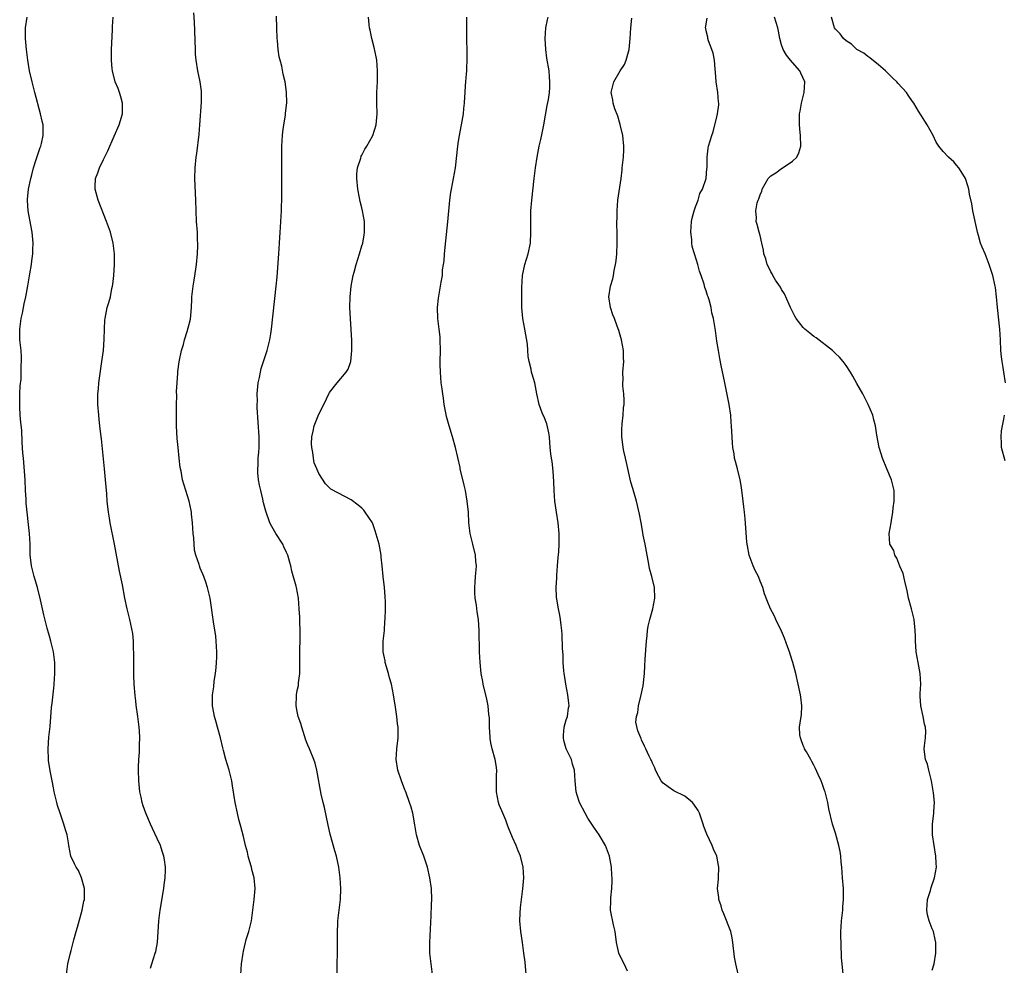
# Model space of a CAD drawing. Units: inches. Extents: x 2631000 to 2634000, y 1515000 to 1518000.
# Drawn here: x 2632651 to 2632834, y 1517363 to 1517539 of the extents above; entities that cross this region are included whole.
import ezdxf

# ---------------------------------------------------------------- set-up
doc = ezdxf.new("R2010")
doc.units = ezdxf.units.IN
doc.header["$MEASUREMENT"] = 0
doc.layers.add('LD26311515_10ft', color=41, linetype='Continuous')

msp = doc.modelspace()

# ---------------------------------------------------------------- linework, layer by layer
at = {"layer": 'LD26311515_10ft'}
for points, elevation in [([(2632660.16, 1517361), (2632660.41, 1517363), (2632660.8, 1517364.8), (2632661, 1517365.5), (2632661.39, 1517367), (2632661.5, 1517367.5), (2632661.92, 1517369), (2632662.17, 1517369.83), (2632663.05, 1517373), (2632663.34, 1517374.66), (2632663.45, 1517375), (2632663.49, 1517375.49), (2632663.48, 1517377), (2632662.95, 1517379), (2632662.35, 1517380.34), (2632661.92, 1517381), (2632661.63, 1517381.63), (2632660.96, 1517383), (2632660.58, 1517385), (2632660.51, 1517385.49), (2632660.26, 1517387), (2632659.94, 1517387.94), (2632659.66, 1517389), (2632658.93, 1517391), (2632658.46, 1517392.46), (2632658.32, 1517393), (2632657.86, 1517395), (2632657.73, 1517395.73), (2632657.45, 1517397), (2632657.08, 1517398.92), (2632656.8, 1517400.8), (2632656.77, 1517401), (2632656.72, 1517403), (2632656.88, 1517405.12), (2632657.1, 1517407.1), (2632657.35, 1517410.65), (2632657.45, 1517411.45), (2632657.76, 1517414.24), (2632657.87, 1517415), (2632657.99, 1517417), (2632657.94, 1517419), (2632657.7, 1517421), (2632657.24, 1517423), (2632657, 1517423.9), (2632656.66, 1517425), (2632656.57, 1517425.43), (2632655.9, 1517427.9), (2632655.7, 1517429), (2632655.31, 1517430.69), (2632654.72, 1517433), (2632654.15, 1517435), (2632653.64, 1517437), (2632653.56, 1517437.56), (2632653.41, 1517439), (2632653.38, 1517441), (2632653.29, 1517443), (2632652.64, 1517448.64), (2632652.63, 1517449.37), (2632652.53, 1517451), (2632652.43, 1517453), (2632652.21, 1517456.21), (2632652.12, 1517457), (2632652.05, 1517457.95), (2632651.99, 1517459), (2632651.92, 1517459.92), (2632651.81, 1517462.19), (2632651.64, 1517463.64), (2632651.54, 1517465), (2632651.46, 1517466.54), (2632651.44, 1517467), (2632651.48, 1517467.48), (2632651.49, 1517469), (2632651.55, 1517470.45), (2632651.69, 1517471.69), (2632651.72, 1517473), (2632651.72, 1517474.28), (2632651.77, 1517475), (2632651.76, 1517475.76), (2632651.69, 1517477), (2632651.48, 1517479), (2632651.45, 1517479.45), (2632651.44, 1517481), (2632651.73, 1517483), (2632651.95, 1517483.95), (2632652.17, 1517485), (2632652.29, 1517485.71), (2632652.58, 1517487), (2632652.95, 1517489.05), (2632653.3, 1517491.3), (2632653.61, 1517493), (2632653.68, 1517493.68), (2632653.88, 1517495), (2632653.89, 1517495.89), (2632653.95, 1517497), (2632653.78, 1517499), (2632653.33, 1517501.33), (2632653.03, 1517503), (2632652.9, 1517504.9), (2632652.91, 1517505.1), (2632653.09, 1517507), (2632653.49, 1517509), (2632653.69, 1517509.69), (2632654.01, 1517511), (2632654.52, 1517512.52), (2632654.73, 1517513.27), (2632655, 1517514.01), (2632655.23, 1517514.77), (2632655.35, 1517515), (2632655.49, 1517515.49), (2632655.82, 1517517), (2632655.77, 1517518.23), (2632655.78, 1517519), (2632655.64, 1517519.64), (2632655.33, 1517521), (2632654.25, 1517525), (2632653.74, 1517527), (2632653.29, 1517529), (2632652.95, 1517531), (2632652.7, 1517533), (2632652.52, 1517535), (2632652.52, 1517537), (2632652.81, 1517539)], 8730), ([(2632675.77, 1517362.23), (2632675.97, 1517363), (2632676.63, 1517365), (2632676.71, 1517365.29), (2632677.04, 1517367), (2632677.3, 1517371), (2632677.56, 1517373), (2632678.2, 1517377), (2632678.29, 1517377.71), (2632678.45, 1517379), (2632678.51, 1517380.51), (2632678.52, 1517381), (2632678.35, 1517382.35), (2632678.23, 1517383), (2632677.94, 1517383.94), (2632677.58, 1517385), (2632677, 1517386.33), (2632676.14, 1517388.14), (2632675.72, 1517389), (2632674.87, 1517391), (2632674.38, 1517392.38), (2632674.2, 1517393), (2632673.99, 1517394.01), (2632673.75, 1517395), (2632673.67, 1517395.67), (2632673.55, 1517397), (2632673.53, 1517399), (2632673.54, 1517399.54), (2632673.6, 1517401), (2632673.67, 1517402.33), (2632673.7, 1517403.7), (2632673.74, 1517405), (2632673.69, 1517406.31), (2632673.65, 1517407), (2632673.39, 1517409), (2632673.09, 1517411.09), (2632673, 1517411.93), (2632672.9, 1517412.9), (2632672.73, 1517415), (2632672.66, 1517416.66), (2632672.65, 1517421), (2632672.6, 1517421.4), (2632672.57, 1517423), (2632672.44, 1517424.44), (2632671.89, 1517427), (2632671.38, 1517429), (2632670.98, 1517430.98), (2632670.52, 1517433.48), (2632669.99, 1517435.99), (2632669.08, 1517441), (2632668.27, 1517445), (2632668.11, 1517445.89), (2632667.92, 1517447), (2632667.71, 1517449), (2632667.62, 1517450.38), (2632667.41, 1517453), (2632667.22, 1517455), (2632666.63, 1517460.63), (2632666.51, 1517461.49), (2632666.35, 1517463), (2632666.23, 1517464.23), (2632666.13, 1517465), (2632665.98, 1517467), (2632665.96, 1517467.96), (2632665.98, 1517469), (2632666.09, 1517469.91), (2632666.15, 1517471), (2632666.32, 1517472.32), (2632666.73, 1517475), (2632666.98, 1517477), (2632667.13, 1517479.13), (2632667.17, 1517481), (2632667.27, 1517482.73), (2632667.31, 1517483), (2632667.72, 1517485), (2632668.03, 1517485.97), (2632668.29, 1517487), (2632668.58, 1517488.58), (2632668.69, 1517489), (2632668.73, 1517489.27), (2632668.91, 1517491), (2632669.05, 1517493), (2632669.07, 1517495), (2632668.83, 1517497), (2632668.3, 1517499), (2632667.58, 1517501), (2632666.04, 1517505), (2632665.48, 1517507), (2632665.48, 1517507.48), (2632665.52, 1517509), (2632665.97, 1517510.03), (2632666.27, 1517511), (2632667, 1517512.53), (2632667.83, 1517514.17), (2632669, 1517516.87), (2632669.95, 1517519), (2632670.51, 1517521), (2632670.52, 1517523), (2632670.2, 1517524.2), (2632669.97, 1517525), (2632669.71, 1517525.71), (2632669.2, 1517527), (2632668.68, 1517529), (2632668.63, 1517529.37), (2632668.48, 1517531), (2632668.5, 1517532.5), (2632668.49, 1517533), (2632668.66, 1517536.66), (2632668.71, 1517537.28), (2632668.81, 1517539)], 8740), ([(2632692.53, 1517361), (2632692.67, 1517363), (2632692.93, 1517365), (2632693, 1517365.36), (2632693.39, 1517367), (2632693.54, 1517367.54), (2632694, 1517369), (2632694.21, 1517369.79), (2632694.48, 1517371), (2632694.75, 1517373), (2632695, 1517375), (2632695.19, 1517377), (2632695.03, 1517378.97), (2632694.57, 1517380.57), (2632694.49, 1517381), (2632694.13, 1517382.13), (2632693.9, 1517383), (2632693.74, 1517383.74), (2632693.41, 1517385), (2632693, 1517386.69), (2632692.53, 1517388.53), (2632692.39, 1517389), (2632692.18, 1517389.82), (2632691.89, 1517391), (2632691.48, 1517393), (2632691, 1517396.11), (2632690.85, 1517397), (2632690.35, 1517399), (2632690.02, 1517400.02), (2632689.75, 1517401), (2632689.31, 1517402.69), (2632689.17, 1517403.17), (2632688.72, 1517405), (2632688.17, 1517407), (2632687.94, 1517407.94), (2632687.63, 1517409), (2632687.32, 1517410.68), (2632687.27, 1517411), (2632687.27, 1517413), (2632687.49, 1517414.51), (2632687.58, 1517415.58), (2632687.8, 1517417), (2632687.93, 1517418.07), (2632688, 1517419), (2632688.05, 1517420.05), (2632688.07, 1517421), (2632687.98, 1517422.02), (2632687.97, 1517423), (2632687.9, 1517423.9), (2632687.42, 1517426.58), (2632686.83, 1517431), (2632686.47, 1517432.47), (2632686.36, 1517433), (2632686.01, 1517433.99), (2632685.64, 1517435), (2632685.44, 1517435.44), (2632685, 1517436.59), (2632684.82, 1517437), (2632684.77, 1517437.23), (2632684.18, 1517439), (2632683.92, 1517439.92), (2632683.81, 1517442.19), (2632683.68, 1517443), (2632683.55, 1517445), (2632683.37, 1517446.63), (2632683.36, 1517447), (2632683.31, 1517447.31), (2632682.93, 1517449), (2632681.97, 1517451.97), (2632681.7, 1517453), (2632681.43, 1517454.57), (2632681.27, 1517455.27), (2632681.09, 1517457), (2632680.86, 1517459), (2632680.69, 1517460.69), (2632680.6, 1517463), (2632680.57, 1517465.43), (2632680.57, 1517467), (2632680.61, 1517468.61), (2632680.6, 1517469.4), (2632680.68, 1517471), (2632680.84, 1517472.84), (2632680.85, 1517473.15), (2632681.09, 1517474.91), (2632681.53, 1517477), (2632681.87, 1517478.13), (2632682.08, 1517479), (2632682.55, 1517480.55), (2632682.77, 1517481.23), (2632683.15, 1517482.85), (2632683.37, 1517485), (2632683.42, 1517486.58), (2632683.45, 1517487), (2632683.67, 1517489), (2632683.87, 1517490.13), (2632684.14, 1517492.14), (2632684.28, 1517493), (2632684.47, 1517495), (2632684.54, 1517496.54), (2632684.54, 1517497), (2632684.5, 1517497.5), (2632684.46, 1517499), (2632684.31, 1517501), (2632684.24, 1517503), (2632684.19, 1517505), (2632684, 1517509), (2632684.05, 1517511), (2632684.25, 1517513), (2632684.36, 1517513.64), (2632684.77, 1517517.22), (2632684.91, 1517519), (2632685.19, 1517523.19), (2632685.22, 1517525), (2632685.21, 1517525.21), (2632684.97, 1517527), (2632684.52, 1517529), (2632684.21, 1517531), (2632684.13, 1517532.13), (2632684.08, 1517533), (2632683.9, 1517538.1), (2632683.82, 1517539.82)], 8750), ([(2632710.4, 1517361), (2632710.4, 1517363), (2632710.47, 1517365), (2632710.49, 1517366.49), (2632710.51, 1517367), (2632710.48, 1517368.48), (2632710.56, 1517371), (2632711.05, 1517375), (2632711.11, 1517377), (2632710.98, 1517379), (2632710.72, 1517381), (2632710.28, 1517383), (2632709.99, 1517383.99), (2632709.13, 1517387.13), (2632708.76, 1517388.76), (2632708.06, 1517392.06), (2632707.81, 1517393), (2632707.45, 1517394.55), (2632706.67, 1517399), (2632706.33, 1517400.33), (2632706.12, 1517401), (2632705.3, 1517403), (2632705, 1517403.67), (2632704.62, 1517404.62), (2632703.84, 1517407), (2632703.68, 1517407.68), (2632703.21, 1517409), (2632703, 1517409.95), (2632702.8, 1517411), (2632702.86, 1517412.86), (2632702.85, 1517413), (2632703, 1517413.8), (2632703.22, 1517414.78), (2632703.25, 1517415.25), (2632703.48, 1517417), (2632703.52, 1517418.48), (2632703.49, 1517419.49), (2632703.5, 1517421), (2632703.55, 1517423.55), (2632703.54, 1517425), (2632703.47, 1517426.53), (2632703.47, 1517427.48), (2632703.39, 1517429), (2632703.23, 1517431), (2632702.84, 1517433), (2632702.8, 1517433.2), (2632702.01, 1517436.01), (2632701.8, 1517437), (2632701.61, 1517437.61), (2632701.23, 1517439), (2632701, 1517439.46), (2632700.52, 1517440.52), (2632700.32, 1517441), (2632699.04, 1517443.04), (2632698.28, 1517444.28), (2632697.93, 1517445), (2632697.15, 1517447.15), (2632696.74, 1517448.74), (2632696.62, 1517449.38), (2632696.22, 1517451), (2632696, 1517452), (2632695.83, 1517453), (2632695.71, 1517454.29), (2632695.67, 1517455), (2632695.74, 1517455.74), (2632695.77, 1517457), (2632695.86, 1517458.14), (2632695.95, 1517459), (2632695.93, 1517459.93), (2632695.94, 1517461), (2632695.58, 1517466.42), (2632695.58, 1517467), (2632695.62, 1517467.62), (2632695.58, 1517469), (2632695.66, 1517470.34), (2632695.76, 1517471), (2632695.99, 1517471.99), (2632696.17, 1517473), (2632696.33, 1517473.67), (2632697.39, 1517477), (2632697.71, 1517478.29), (2632697.9, 1517479), (2632698.1, 1517480.1), (2632698.24, 1517481), (2632699.11, 1517489), (2632699.27, 1517490.73), (2632699.6, 1517495), (2632699.69, 1517497), (2632699.81, 1517499), (2632699.9, 1517499.9), (2632699.98, 1517501), (2632700.01, 1517501.99), (2632700.08, 1517503), (2632700.13, 1517505.87), (2632700.13, 1517508.13), (2632700.17, 1517509.83), (2632700.13, 1517512.13), (2632700.17, 1517515), (2632700.26, 1517517), (2632700.32, 1517517.68), (2632700.5, 1517519), (2632700.8, 1517520.8), (2632700.83, 1517521.17), (2632701.05, 1517523.05), (2632701.04, 1517525.04), (2632700.77, 1517527), (2632700.4, 1517528.4), (2632700.12, 1517529.88), (2632699.81, 1517531), (2632699.65, 1517531.65), (2632699.47, 1517533), (2632699.34, 1517534.66), (2632699.3, 1517535), (2632699.21, 1517537), (2632699.15, 1517539.15)], 8760), ([(2632728.16, 1517361), (2632727.88, 1517363), (2632727.66, 1517365), (2632727.66, 1517367), (2632727.91, 1517371.91), (2632727.96, 1517374.04), (2632728.01, 1517375), (2632727.94, 1517377), (2632727.66, 1517379), (2632727.21, 1517381), (2632726.53, 1517383), (2632725.75, 1517385), (2632725.18, 1517387), (2632724.87, 1517388.87), (2632724.46, 1517391), (2632724.16, 1517392.16), (2632723.88, 1517393), (2632723.23, 1517394.77), (2632723.11, 1517395.11), (2632723, 1517395.37), (2632722.38, 1517397), (2632721.7, 1517399), (2632721.37, 1517401), (2632721.5, 1517403), (2632721.75, 1517405), (2632721.77, 1517406.23), (2632721.75, 1517407), (2632721.65, 1517407.65), (2632721.53, 1517409), (2632721.28, 1517410.72), (2632720.91, 1517413), (2632720.51, 1517415), (2632720.18, 1517416.18), (2632719.97, 1517417), (2632719.36, 1517419), (2632719.32, 1517419.32), (2632719, 1517421), (2632719, 1517423), (2632719.19, 1517425), (2632719.28, 1517426.72), (2632719.32, 1517427), (2632719.39, 1517429), (2632719.4, 1517430.6), (2632719.37, 1517431), (2632719.32, 1517431.32), (2632719.22, 1517433), (2632718.97, 1517435), (2632718.76, 1517437), (2632718.63, 1517438.63), (2632718.58, 1517439), (2632718.35, 1517440.35), (2632718.22, 1517441), (2632717.5, 1517443.5), (2632716.98, 1517444.98), (2632715.64, 1517447), (2632715.36, 1517447.36), (2632715, 1517447.7), (2632714.3, 1517448.3), (2632713, 1517449.24), (2632710.55, 1517450.55), (2632709.28, 1517451.28), (2632709, 1517451.52), (2632708.27, 1517452.27), (2632707, 1517454.16), (2632706.63, 1517455), (2632706.16, 1517456.16), (2632706, 1517457), (2632705.92, 1517458.08), (2632705.71, 1517459), (2632705.67, 1517459.67), (2632705.74, 1517461), (2632705.98, 1517462.02), (2632706.16, 1517463), (2632707, 1517465.21), (2632707.93, 1517467), (2632708.93, 1517469.07), (2632709, 1517469.19), (2632710.41, 1517471), (2632712.1, 1517473), (2632712.46, 1517473.54), (2632712.97, 1517475), (2632713.17, 1517477), (2632713.13, 1517478.87), (2632712.88, 1517483), (2632712.81, 1517485), (2632712.85, 1517487), (2632713.03, 1517489), (2632713.36, 1517490.64), (2632713.41, 1517491), (2632713.56, 1517491.56), (2632713.96, 1517493), (2632714.58, 1517495), (2632715, 1517496.46), (2632715.17, 1517497), (2632715.45, 1517498.55), (2632715.51, 1517499), (2632715.5, 1517499.5), (2632715.49, 1517501), (2632715.15, 1517503), (2632715, 1517503.52), (2632714.7, 1517504.7), (2632714.58, 1517505.42), (2632714.25, 1517507), (2632714.08, 1517509), (2632714.11, 1517509.89), (2632714.23, 1517511), (2632714.8, 1517512.8), (2632714.87, 1517513.13), (2632715, 1517513.35), (2632715.56, 1517514.44), (2632715.94, 1517515), (2632717.06, 1517517), (2632717.67, 1517519), (2632717.84, 1517521), (2632717.81, 1517523), (2632717.81, 1517525), (2632717.9, 1517527), (2632717.93, 1517529), (2632717.77, 1517531), (2632717.65, 1517531.65), (2632717.33, 1517533.33), (2632716.89, 1517535), (2632716.55, 1517536.55), (2632716.44, 1517537), (2632716.38, 1517537.62), (2632716.27, 1517539)], 8770), ([(2632745.57, 1517361), (2632745.34, 1517363.34), (2632745.13, 1517365), (2632744.85, 1517367), (2632744.54, 1517369), (2632744.39, 1517371), (2632744.45, 1517372.45), (2632744.52, 1517373.48), (2632744.69, 1517375), (2632744.94, 1517376.94), (2632745.11, 1517379), (2632745, 1517381), (2632744.49, 1517383), (2632744.03, 1517384.03), (2632743.68, 1517385), (2632743, 1517386.52), (2632742.28, 1517388.28), (2632742.03, 1517389), (2632741.74, 1517389.74), (2632741, 1517391.44), (2632740.55, 1517392.55), (2632740.43, 1517393), (2632740.06, 1517395), (2632740.06, 1517396.06), (2632740.02, 1517397.98), (2632740.07, 1517399), (2632739.95, 1517399.95), (2632739.76, 1517401), (2632739.2, 1517403), (2632739, 1517404.08), (2632738.87, 1517404.87), (2632738.84, 1517405.17), (2632738.75, 1517407), (2632738.72, 1517408.72), (2632738.63, 1517409.37), (2632738.46, 1517411), (2632738.21, 1517412.21), (2632737.56, 1517415), (2632737.47, 1517415.47), (2632737.2, 1517417), (2632736.99, 1517419), (2632736.87, 1517421), (2632736.79, 1517425), (2632736.67, 1517427), (2632736.45, 1517428.45), (2632736.32, 1517429.68), (2632736.09, 1517431), (2632736.01, 1517432.01), (2632736, 1517433), (2632736.05, 1517433.95), (2632736.14, 1517435), (2632736.28, 1517436.28), (2632736.29, 1517437), (2632736.18, 1517437.82), (2632736.11, 1517439), (2632735.61, 1517441), (2632735.14, 1517443), (2632734.91, 1517445), (2632734.81, 1517447), (2632734.61, 1517449), (2632734.24, 1517451), (2632734, 1517452), (2632733.31, 1517455), (2632733.27, 1517455.27), (2632732.44, 1517459), (2632731.87, 1517461), (2632731.22, 1517463), (2632730.74, 1517464.74), (2632730.59, 1517465.41), (2632730.3, 1517467), (2632730.17, 1517468.17), (2632730.03, 1517469), (2632729.92, 1517469.93), (2632729.78, 1517471), (2632729.6, 1517473), (2632729.59, 1517474.41), (2632729.56, 1517475), (2632729.61, 1517477), (2632729.59, 1517479), (2632729.55, 1517479.55), (2632729.4, 1517481), (2632729.15, 1517483), (2632729.08, 1517485), (2632729.25, 1517486.75), (2632729.65, 1517489), (2632729.72, 1517489.72), (2632729.97, 1517491), (2632730.02, 1517492.02), (2632730.19, 1517493), (2632730.28, 1517493.72), (2632730.36, 1517495), (2632730.59, 1517497.41), (2632730.97, 1517500.97), (2632731.35, 1517505), (2632731.57, 1517506.43), (2632731.64, 1517507), (2632732.04, 1517509), (2632732.39, 1517511), (2632732.86, 1517515), (2632733, 1517515.94), (2632733.17, 1517517), (2632733.67, 1517519.67), (2632733.88, 1517521), (2632733.96, 1517522.04), (2632734.08, 1517523), (2632734.16, 1517524.16), (2632734.18, 1517525), (2632734.3, 1517526.3), (2632734.32, 1517527), (2632734.47, 1517528.47), (2632734.49, 1517529), (2632734.5, 1517529.5), (2632734.57, 1517531), (2632734.55, 1517532.55), (2632734.5, 1517535), (2632734.49, 1517536.49), (2632734.52, 1517539)], 8780), ([(2632764.35, 1517361.65), (2632763.73, 1517363), (2632762.81, 1517364.81), (2632762.75, 1517365), (2632762.71, 1517365.29), (2632762.33, 1517367), (2632762.07, 1517369), (2632761.77, 1517370.23), (2632761.24, 1517373), (2632761.29, 1517374.71), (2632761.28, 1517375), (2632761.29, 1517375.29), (2632761.48, 1517377), (2632761.54, 1517378.46), (2632761.53, 1517379), (2632761.47, 1517379.47), (2632761.38, 1517381), (2632761.02, 1517383), (2632760.28, 1517385), (2632759.1, 1517387), (2632758.24, 1517388.24), (2632757.76, 1517389), (2632757, 1517390.11), (2632756.48, 1517391), (2632755.44, 1517393), (2632755, 1517394.37), (2632754.82, 1517395), (2632754.64, 1517397), (2632754.52, 1517399), (2632754.15, 1517400.15), (2632753.95, 1517401), (2632753, 1517403), (2632752.55, 1517404.55), (2632752.45, 1517405), (2632752.47, 1517405.53), (2632752.6, 1517407), (2632753, 1517408.36), (2632753.21, 1517409), (2632753.43, 1517410.57), (2632753.51, 1517411), (2632753.48, 1517411.48), (2632753.3, 1517413), (2632752.9, 1517415), (2632752.67, 1517416.67), (2632752.59, 1517417), (2632752.54, 1517417.46), (2632752.44, 1517419), (2632752.39, 1517420.39), (2632752.32, 1517421.68), (2632752.23, 1517424.23), (2632752.17, 1517425), (2632752.02, 1517425.98), (2632751.93, 1517427), (2632751.8, 1517427.8), (2632751.55, 1517429), (2632751.18, 1517431.18), (2632751.12, 1517433), (2632751.24, 1517434.76), (2632751.23, 1517435), (2632751.25, 1517435.25), (2632751.39, 1517437), (2632751.48, 1517438.52), (2632751.6, 1517439.6), (2632751.68, 1517441), (2632751.68, 1517442.32), (2632751.7, 1517443), (2632751.48, 1517445), (2632751.16, 1517447), (2632750.89, 1517449), (2632750.74, 1517451), (2632750.68, 1517452.68), (2632750.57, 1517454.57), (2632750.37, 1517456.37), (2632750.26, 1517457), (2632750.15, 1517457.85), (2632750.02, 1517459), (2632749.95, 1517459.95), (2632749.86, 1517461), (2632749.75, 1517461.75), (2632749.39, 1517463.39), (2632748.82, 1517464.82), (2632748.72, 1517465), (2632748.54, 1517465.46), (2632747.96, 1517467), (2632747.55, 1517469), (2632747.13, 1517471), (2632746.64, 1517472.64), (2632746.55, 1517473), (2632746.47, 1517473.53), (2632746.11, 1517475), (2632745.92, 1517475.92), (2632745.87, 1517477), (2632745.77, 1517478.23), (2632745.31, 1517481), (2632744.95, 1517483), (2632744.76, 1517485), (2632744.72, 1517487), (2632744.73, 1517488.73), (2632744.89, 1517491), (2632745.32, 1517493), (2632745.94, 1517495), (2632746.35, 1517497), (2632746.43, 1517499), (2632746.41, 1517500.41), (2632746.38, 1517501), (2632746.42, 1517503), (2632746.58, 1517505), (2632747.01, 1517509), (2632747.27, 1517511), (2632747.58, 1517513), (2632747.98, 1517515), (2632748.25, 1517516.25), (2632748.54, 1517517.46), (2632748.83, 1517519), (2632749.45, 1517522.55), (2632749.68, 1517523.68), (2632749.87, 1517525), (2632749.94, 1517525.94), (2632749.96, 1517527), (2632749.9, 1517527.9), (2632749.79, 1517529), (2632749.4, 1517531.4), (2632749.18, 1517533), (2632749.05, 1517535), (2632749.18, 1517537), (2632749.48, 1517538.52), (2632749.61, 1517539)], 8790), ([(2632821, 1517361.86), (2632821.36, 1517363), (2632821.69, 1517365), (2632821.64, 1517365.64), (2632821.68, 1517367), (2632821.51, 1517367.51), (2632821.22, 1517369), (2632821, 1517369.51), (2632820.45, 1517371), (2632820.14, 1517372.14), (2632819.99, 1517373), (2632820.13, 1517375), (2632820.64, 1517376.64), (2632820.8, 1517377.2), (2632821.42, 1517379), (2632821.77, 1517381), (2632821.72, 1517381.72), (2632821.67, 1517383), (2632821.32, 1517385), (2632821.03, 1517387), (2632821.05, 1517389), (2632821.31, 1517391), (2632821.31, 1517391.31), (2632821.39, 1517393), (2632821.23, 1517394.77), (2632820.88, 1517397), (2632820.37, 1517399), (2632820.13, 1517400.13), (2632819.76, 1517401), (2632819.55, 1517402.45), (2632819.52, 1517403), (2632819.56, 1517403.56), (2632819.72, 1517405), (2632819.78, 1517406.22), (2632819.72, 1517407), (2632819.55, 1517407.55), (2632819.3, 1517409), (2632818.85, 1517411), (2632818.74, 1517412.74), (2632818.75, 1517413.25), (2632818.85, 1517415), (2632818.77, 1517417), (2632818.39, 1517419), (2632818.03, 1517421), (2632817.94, 1517422.06), (2632817.89, 1517423), (2632817.9, 1517423.9), (2632817.85, 1517425), (2632817.69, 1517426.31), (2632817.64, 1517427), (2632817.54, 1517427.54), (2632817.16, 1517429), (2632816.6, 1517431), (2632816.33, 1517432.33), (2632815.88, 1517434.12), (2632815.59, 1517435.59), (2632815, 1517436.92), (2632814.44, 1517438.44), (2632814.04, 1517439), (2632813.84, 1517439.84), (2632813.14, 1517441), (2632813, 1517443), (2632813.37, 1517445), (2632813.4, 1517445.4), (2632813.7, 1517447), (2632813.75, 1517447.75), (2632813.92, 1517449), (2632813.93, 1517450.07), (2632813.9, 1517451), (2632813.41, 1517453), (2632812.56, 1517455), (2632811.73, 1517457), (2632811.19, 1517458.81), (2632811.14, 1517459), (2632810.7, 1517461.3), (2632810.44, 1517463), (2632810.16, 1517464.16), (2632809.93, 1517465), (2632809.11, 1517467), (2632808.07, 1517469), (2632807, 1517470.9), (2632806.26, 1517472.26), (2632805.81, 1517473), (2632805, 1517474.21), (2632804.43, 1517475), (2632803.76, 1517475.76), (2632803, 1517476.46), (2632802.74, 1517476.74), (2632802.47, 1517477), (2632799.4, 1517479.4), (2632799, 1517479.65), (2632798.26, 1517480.26), (2632797.32, 1517481), (2632797, 1517481.28), (2632795.72, 1517483), (2632795.44, 1517483.44), (2632795, 1517484.25), (2632794.68, 1517485), (2632794.41, 1517485.59), (2632793.56, 1517487.56), (2632793, 1517488.37), (2632792.78, 1517488.78), (2632791.9, 1517490.1), (2632791.35, 1517491), (2632791.25, 1517491.25), (2632791, 1517491.64), (2632790.57, 1517492.57), (2632790.34, 1517493), (2632790.07, 1517494.07), (2632789.72, 1517495), (2632789.65, 1517495.65), (2632789.32, 1517497), (2632789, 1517498.4), (2632788.85, 1517499), (2632788.45, 1517500.45), (2632788.28, 1517501), (2632788.33, 1517501.67), (2632788.19, 1517503), (2632788.46, 1517504.46), (2632788.67, 1517505), (2632788.79, 1517505.21), (2632789, 1517505.95), (2632789.34, 1517506.66), (2632789.41, 1517507), (2632790.52, 1517509), (2632791, 1517509.49), (2632791.93, 1517510.07), (2632793, 1517510.86), (2632793.1, 1517510.9), (2632795, 1517512.22), (2632795.82, 1517513), (2632796.2, 1517513.8), (2632796.56, 1517515), (2632796.51, 1517517), (2632796.43, 1517517.57), (2632796.3, 1517519), (2632796.31, 1517520.31), (2632796.33, 1517521), (2632796.47, 1517521.53), (2632796.71, 1517523), (2632797.21, 1517525), (2632797.29, 1517527), (2632796.57, 1517528.57), (2632796.41, 1517529), (2632795, 1517530.57), (2632794.68, 1517531), (2632793.9, 1517531.9), (2632793.3, 1517533), (2632793, 1517533.86), (2632792.67, 1517535), (2632792.4, 1517536.4), (2632792.3, 1517537), (2632791.97, 1517538.03), (2632791.71, 1517539)], 8820), ([(2632834.6, 1517471), (2632834.32, 1517473), (2632834.16, 1517473.84), (2632833.97, 1517475), (2632833.88, 1517475.88), (2632833.72, 1517477), (2632833.67, 1517479), (2632833.58, 1517481), (2632833.1, 1517485), (2632832.95, 1517487), (2632832.74, 1517488.74), (2632832.69, 1517489), (2632832.22, 1517491), (2632831.91, 1517491.91), (2632831.59, 1517493), (2632830.8, 1517495), (2632830.24, 1517496.24), (2632829.99, 1517497), (2632829.58, 1517498.42), (2632829.38, 1517499), (2632829.31, 1517499.31), (2632828.54, 1517503), (2632828.32, 1517504.32), (2632827.93, 1517506.07), (2632827.78, 1517507), (2632827.63, 1517507.63), (2632827.16, 1517509), (2632827, 1517509.33), (2632825.92, 1517511), (2632825.51, 1517511.51), (2632825, 1517512.08), (2632824.51, 1517512.51), (2632823.99, 1517513), (2632823, 1517514.04), (2632822.23, 1517515), (2632821.74, 1517515.74), (2632821.14, 1517517), (2632820.08, 1517519), (2632819.64, 1517519.64), (2632819, 1517520.63), (2632818.47, 1517521.53), (2632817.55, 1517523), (2632817.3, 1517523.3), (2632816.51, 1517524.51), (2632816.23, 1517525), (2632814.67, 1517526.67), (2632814.44, 1517527), (2632813.66, 1517527.66), (2632813, 1517528.34), (2632812.65, 1517528.65), (2632812.32, 1517529), (2632811, 1517530.15), (2632809.41, 1517531.41), (2632809, 1517531.69), (2632808.28, 1517532.28), (2632807, 1517533.01), (2632806, 1517534), (2632805, 1517534.59), (2632804.52, 1517535), (2632803.89, 1517535.89), (2632803, 1517536.76), (2632802.82, 1517537), (2632802.27, 1517539)], 8830), ([(2632784.91, 1517361.09), (2632784.47, 1517363), (2632784.26, 1517364.26), (2632783.95, 1517367), (2632783.84, 1517367.84), (2632783.54, 1517369), (2632782.3, 1517372.3), (2632781.99, 1517373), (2632781.8, 1517373.8), (2632781.31, 1517375), (2632781.32, 1517375.32), (2632781.09, 1517377), (2632781.25, 1517378.75), (2632781.3, 1517379), (2632781.37, 1517381), (2632781.29, 1517381.29), (2632780.95, 1517383), (2632780.34, 1517384.34), (2632780.1, 1517385), (2632779.1, 1517387.1), (2632778.56, 1517388.56), (2632778.43, 1517389), (2632777.74, 1517391), (2632777.5, 1517391.5), (2632776.72, 1517392.72), (2632776.47, 1517393), (2632775, 1517394.16), (2632773, 1517395.18), (2632771.91, 1517395.91), (2632771, 1517396.61), (2632770.64, 1517397), (2632770.18, 1517397.82), (2632769.56, 1517399), (2632769.43, 1517399.43), (2632769, 1517400.3), (2632768.82, 1517400.82), (2632768.71, 1517401), (2632768.37, 1517401.63), (2632767.76, 1517403), (2632767.5, 1517403.5), (2632767, 1517404.63), (2632766.9, 1517404.9), (2632766.83, 1517405), (2632766.31, 1517406.31), (2632765.95, 1517407.95), (2632766.05, 1517409), (2632766.29, 1517409.71), (2632766.39, 1517411), (2632766.91, 1517413), (2632767.3, 1517414.7), (2632767.54, 1517417), (2632767.62, 1517418.38), (2632767.67, 1517419.67), (2632767.81, 1517422.19), (2632767.88, 1517423), (2632768.02, 1517424.02), (2632768.11, 1517425), (2632768.21, 1517425.79), (2632768.5, 1517427), (2632769.06, 1517429), (2632769.46, 1517431), (2632769.37, 1517433), (2632768.92, 1517435), (2632768.48, 1517436.48), (2632768.29, 1517437.71), (2632768.02, 1517439), (2632767.64, 1517441), (2632767.3, 1517442.7), (2632767.22, 1517443.22), (2632766.89, 1517445), (2632766.61, 1517446.61), (2632766.24, 1517448.24), (2632766.04, 1517449), (2632765.37, 1517451.37), (2632765, 1517452.58), (2632764.19, 1517456.19), (2632764, 1517457), (2632763.71, 1517458.29), (2632763.58, 1517459), (2632763.53, 1517459.53), (2632763.33, 1517461), (2632763.33, 1517462.67), (2632763.35, 1517463), (2632763.41, 1517463.41), (2632763.57, 1517465), (2632763.65, 1517466.35), (2632763.74, 1517467), (2632763.77, 1517467.77), (2632763.7, 1517469), (2632763.53, 1517470.47), (2632763.53, 1517471), (2632763.55, 1517471.55), (2632763.51, 1517473), (2632763.68, 1517475), (2632763.65, 1517475.65), (2632763.65, 1517477), (2632763.27, 1517479), (2632762.77, 1517480.77), (2632762.47, 1517481.53), (2632761.94, 1517483), (2632761.67, 1517483.67), (2632761.2, 1517485), (2632760.91, 1517487), (2632761.21, 1517489), (2632761.64, 1517490.36), (2632761.78, 1517491), (2632761.91, 1517491.91), (2632762.17, 1517493), (2632762.27, 1517493.72), (2632762.37, 1517495), (2632762.47, 1517497), (2632762.47, 1517499), (2632762.41, 1517500.41), (2632762.41, 1517501), (2632762.44, 1517501.56), (2632762.43, 1517503), (2632762.6, 1517505), (2632763.18, 1517509), (2632763.36, 1517510.64), (2632763.41, 1517511), (2632763.6, 1517513), (2632763.67, 1517514.33), (2632763.68, 1517515), (2632763.52, 1517517), (2632763.03, 1517519.03), (2632762.57, 1517520.57), (2632762.04, 1517521.96), (2632761.72, 1517523), (2632761.64, 1517523.64), (2632761.33, 1517525), (2632761.82, 1517527), (2632763, 1517529.03), (2632763.8, 1517530.2), (2632764.14, 1517531), (2632764.56, 1517532.56), (2632764.71, 1517533), (2632764.88, 1517535), (2632764.97, 1517537), (2632765.18, 1517538.82)], 8800), ([(2632804.49, 1517360.49), (2632804.23, 1517363), (2632804.15, 1517364.15), (2632804.11, 1517365), (2632804.1, 1517365.9), (2632804.04, 1517367), (2632804.01, 1517368.01), (2632804.03, 1517369), (2632804.1, 1517369.9), (2632804.14, 1517371), (2632804.36, 1517373), (2632804.38, 1517373.62), (2632804.51, 1517375), (2632804.5, 1517376.5), (2632804.48, 1517377), (2632804.31, 1517379), (2632804.18, 1517381), (2632804.08, 1517381.92), (2632804.02, 1517383), (2632803.91, 1517383.91), (2632803.66, 1517385), (2632803, 1517387.29), (2632802.45, 1517389), (2632801.8, 1517391.8), (2632801.57, 1517393), (2632801.08, 1517395), (2632801, 1517395.26), (2632800.56, 1517396.56), (2632800.37, 1517397), (2632799.8, 1517398.2), (2632799.33, 1517399.33), (2632799, 1517399.93), (2632798.64, 1517400.64), (2632798.42, 1517401), (2632797.6, 1517402.4), (2632797.27, 1517403), (2632797.2, 1517403.2), (2632797, 1517403.61), (2632796.64, 1517404.64), (2632796.49, 1517405), (2632796.42, 1517405.58), (2632796.35, 1517407), (2632796.6, 1517408.6), (2632796.7, 1517409.3), (2632796.79, 1517411), (2632796.56, 1517412.56), (2632796.53, 1517413), (2632796.42, 1517413.58), (2632796.11, 1517415), (2632795.64, 1517417), (2632795.11, 1517419), (2632794.59, 1517420.59), (2632794.47, 1517421), (2632794.18, 1517421.82), (2632793.54, 1517423.54), (2632793, 1517424.86), (2632791.95, 1517427), (2632791.66, 1517427.66), (2632790.96, 1517429), (2632790.39, 1517430.39), (2632789.82, 1517431.82), (2632789.5, 1517433), (2632789, 1517434.17), (2632788.69, 1517435), (2632788.11, 1517436.11), (2632787.73, 1517437), (2632786.96, 1517439), (2632786.69, 1517440.69), (2632786.61, 1517441), (2632786.56, 1517441.44), (2632786.26, 1517445.74), (2632786.1, 1517447), (2632785.96, 1517447.96), (2632785.86, 1517449), (2632785.54, 1517451.54), (2632785.31, 1517453), (2632784.82, 1517455), (2632784.41, 1517456.41), (2632784.28, 1517457), (2632784.16, 1517457.84), (2632783.94, 1517459), (2632783.87, 1517459.87), (2632783.71, 1517463), (2632783.66, 1517463.66), (2632783.54, 1517465), (2632783.23, 1517467), (2632782.44, 1517471), (2632782.22, 1517472.22), (2632781.77, 1517474.23), (2632781.55, 1517475.55), (2632781.27, 1517477), (2632781, 1517478.74), (2632780.72, 1517480.72), (2632780.32, 1517483), (2632780.05, 1517484.05), (2632779.89, 1517485), (2632779.54, 1517486.46), (2632779.36, 1517487), (2632779.24, 1517487.24), (2632779, 1517488.1), (2632778.76, 1517488.76), (2632778.62, 1517489.38), (2632778.06, 1517491), (2632777.75, 1517491.75), (2632777.45, 1517493), (2632776.83, 1517495), (2632776.38, 1517496.38), (2632776.33, 1517497), (2632776.33, 1517497.67), (2632776.15, 1517499), (2632776.28, 1517501), (2632776.36, 1517501.64), (2632776.75, 1517503), (2632777, 1517503.73), (2632777.48, 1517505), (2632777.8, 1517506.2), (2632778.31, 1517507), (2632778.99, 1517508.99), (2632779.13, 1517510.87), (2632779.16, 1517511), (2632779.18, 1517511.18), (2632779.15, 1517513), (2632779.35, 1517514.65), (2632779.44, 1517515), (2632780.04, 1517517), (2632780.3, 1517517.7), (2632781, 1517520.47), (2632781.12, 1517521), (2632781.31, 1517522.69), (2632781.32, 1517523), (2632781.28, 1517523.28), (2632781.15, 1517525), (2632780.87, 1517527), (2632780.74, 1517528.74), (2632780.67, 1517529.33), (2632780.53, 1517531), (2632780.3, 1517532.3), (2632780.05, 1517533), (2632779.42, 1517534.58), (2632779.31, 1517535), (2632779.28, 1517535.28), (2632779, 1517536.46), (2632778.91, 1517536.91), (2632778.88, 1517537), (2632779.18, 1517538.82)], 8810), ([(2632834.52, 1517456.52), (2632833.89, 1517459), (2632833.86, 1517459.86), (2632833.78, 1517461), (2632833.89, 1517462.11), (2632834.04, 1517463), (2632834.29, 1517464.29), (2632834.39, 1517465)], 8830)]:
    msp.add_lwpolyline(points, dxfattribs=dict(at, elevation=elevation))

doc.saveas('drawing.dxf')
